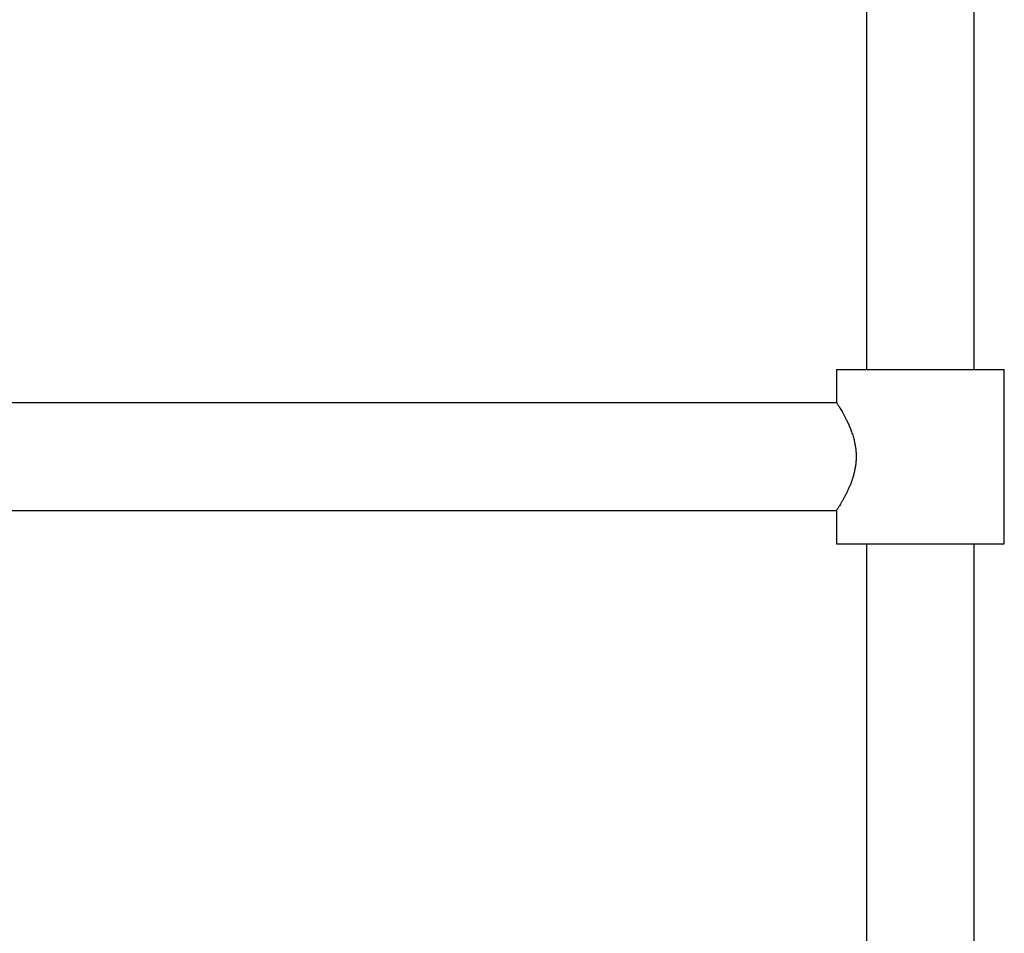
# Model space of a CAD drawing. Units: millimetres. Extents: x 120 to 2400, y 153 to 3444.
# Drawn here: x 1063 to 1373, y 1510 to 1798 of the extents above; entities that cross this region are included whole.
import ezdxf

# ---------------------------------------------------------------- set-up
doc = ezdxf.new("R2010")
doc.units = ezdxf.units.MM
doc.header["$LTSCALE"] = 12

msp = doc.modelspace()

# ---------------------------------------------------------------- linework, layer by layer
at = {"color": 7, "linetype": 'Continuous', "lineweight": 25}
for p, q in [((1329.74, 1833.098), (1329.74, 1688.098)), ((1363.74, 1688.098), (1363.74, 1833.098)), ((1320.24, 1688.098), (1320.24, 1677.698)), ((1320.24, 1688.098), (1373.24, 1688.098)), ((1373.24, 1633.098), (1373.24, 1688.098)), ((1320.304, 1677.598), (573.176, 1677.598)), ((573.176, 1643.598), (1320.304, 1643.598)), ((1320.24, 1643.505), (1320.24, 1633.098)), ((1320.24, 1633.098), (1373.24, 1633.098)), ((1329.74, 1633.098), (1329.74, 1273.598)), ((1363.74, 1273.598), (1363.74, 1633.098))]:
    msp.add_line(p, q, dxfattribs=at)
msp.add_open_spline([(1320.24, 1677.698), (1320.246, 1677.688), (1320.258, 1677.67), (1320.354, 1677.521), (1320.508, 1677.28), (1320.72, 1676.944), (1320.982, 1676.524), (1321.289, 1676.025), (1321.638, 1675.442), (1322.031, 1674.768), (1322.461, 1674.006), (1322.924, 1673.149), (1323.404, 1672.215), (1323.91, 1671.165), (1324.427, 1670.002), (1324.944, 1668.704), (1325.424, 1667.316), (1325.803, 1665.985), (1326.082, 1664.756), (1326.278, 1663.64), (1326.418, 1662.491), (1326.494, 1661.327), (1326.501, 1660.168), (1326.444, 1659.01), (1326.321, 1657.853), (1326.138, 1656.726), (1325.907, 1655.647), (1325.545, 1654.263), (1325.09, 1652.88), (1324.562, 1651.524), (1324.111, 1650.473), (1323.646, 1649.475), (1323.152, 1648.483), (1322.643, 1647.519), (1322.127, 1646.593), (1321.645, 1645.763), (1321.242, 1645.093), (1320.921, 1644.573), (1320.672, 1644.174), (1320.472, 1643.859), (1320.332, 1643.64), (1320.251, 1643.515), (1320.247, 1643.508), (1320.244, 1643.505)], degree=3, knots=[0, 0, 0, 0, 0.023017, 0.0460346, 0.0697909, 0.0935489, 0.1165455, 0.1395438, 0.1631146, 0.1866872, 0.2116291, 0.2365723, 0.262068, 0.2875639, 0.3160197, 0.344473, 0.3738437, 0.4032074, 0.4238846, 0.4445594, 0.4658047, 0.4870483, 0.5077466, 0.5284451, 0.5497907, 0.5711385, 0.5912775, 0.6114184, 0.6525008, 0.676596, 0.7006927, 0.7252836, 0.7498747, 0.7783741, 0.8068715, 0.83627, 0.8656643, 0.8885313, 0.9113965, 0.9349037, 0.9584094, 0.9812967, 1, 1, 1, 1], dxfattribs=at)

doc.saveas('drawing.dxf')
